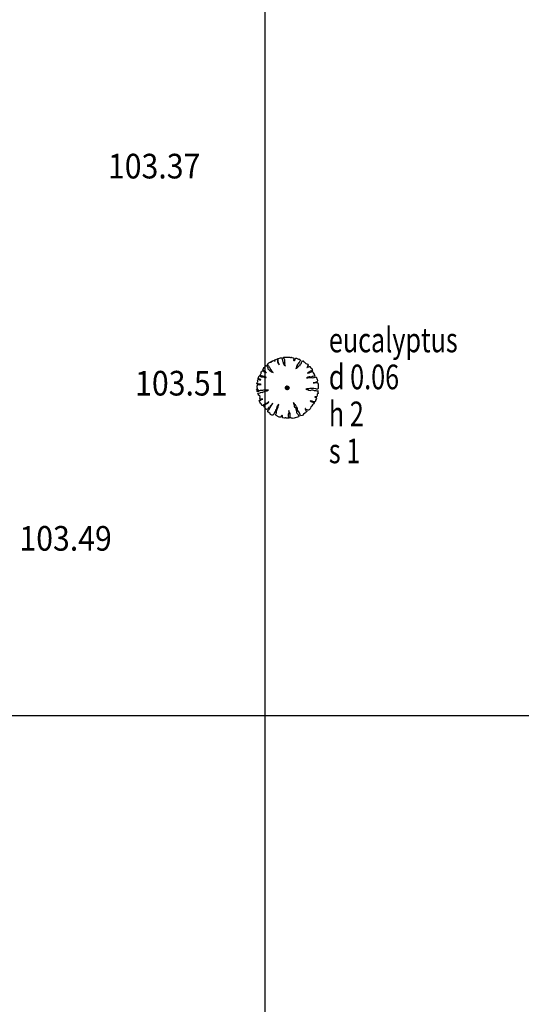
# Model space of a CAD drawing. Extents: x 780 to 1072, y 960 to 1240.
# Drawn here: x 916 to 924, y 1175 to 1191 of the extents above; entities that cross this region are included whole.
import ezdxf
from ezdxf.enums import TextEntityAlignment as Align

# ---------------------------------------------------------------- set-up
doc = ezdxf.new("R2010")
doc.units = 0
doc.header["$MEASUREMENT"] = 0
for name, color, linetype in [('GRID', 8, 'CONTINUOUS'), ('LEVELS', 4, 'CONTINUOUS'), ('TEXT', 7, 'CONTINUOUS'), ('TREE', 55, 'CONTINUOUS')]:
    doc.layers.add(name, color=color, linetype=linetype)
doc.styles.add('LEVELS', font='ROMANS.shx', dxfattribs={"width": 0.9, "oblique": 15})
doc.styles.get("Standard").update_dxf_attribs({"font": 'romans.shx', "width": 0.75})

msp = doc.modelspace()

# ---------------------------------------------------------------- linework, layer by layer
at = {"layer": 'GRID'}
for p, q in [((920, 960), (920, 1240)), ((780, 1180), (1060, 1180))]:
    msp.add_line(p, q, dxfattribs=at)
at = {"layer": 'TREE', "flags": 128}
msp.add_lwpolyline([(920.362, 1185.815), (920.362, 1185.815), (920.379, 1185.814), (920.399, 1185.814), (920.409, 1185.81), (920.42, 1185.812), (920.426, 1185.813), (920.431, 1185.811), (920.452, 1185.805), (920.463, 1185.802), (920.467, 1185.798), (920.465, 1185.793), (920.463, 1185.789), (920.462, 1185.78), (920.457, 1185.773), (920.457, 1185.767), (920.464, 1185.762), (920.468, 1185.763), (920.483, 1185.773), (920.485, 1185.783), (920.487, 1185.789), (920.49, 1185.794), (920.495, 1185.799), (920.495, 1185.8), (920.505, 1185.797), (920.527, 1185.789), (920.537, 1185.784), (920.542, 1185.784), (920.556, 1185.781), (920.568, 1185.773), (920.571, 1185.764), (920.561, 1185.753), (920.55, 1185.73), (920.539, 1185.724), (920.538, 1185.71), (920.52, 1185.694), (920.517, 1185.681), (920.507, 1185.668), (920.506, 1185.652), (920.495, 1185.633), (920.511, 1185.639), (920.517, 1185.645), (920.535, 1185.661), (920.545, 1185.677), (920.564, 1185.682), (920.568, 1185.701), (920.586, 1185.714), (920.587, 1185.731), (920.594, 1185.743), (920.601, 1185.752), (920.602, 1185.759), (920.614, 1185.746), (920.618, 1185.744), (920.63, 1185.741), (920.642, 1185.731), (920.649, 1185.725), (920.657, 1185.714), (920.677, 1185.705), (920.687, 1185.702), (920.696, 1185.684), (920.698, 1185.679), (920.687, 1185.67), (920.686, 1185.66), (920.676, 1185.65), (920.679, 1185.646), (920.686, 1185.653), (920.708, 1185.661), (920.714, 1185.664), (920.724, 1185.666), (920.735, 1185.647), (920.737, 1185.642), (920.746, 1185.638), (920.76, 1185.627), (920.762, 1185.62), (920.762, 1185.616), (920.769, 1185.607), (920.773, 1185.601), (920.772, 1185.597), (920.75, 1185.592), (920.731, 1185.589), (920.724, 1185.579), (920.718, 1185.575), (920.698, 1185.565), (920.687, 1185.558), (920.701, 1185.559), (920.703, 1185.559), (920.712, 1185.563), (920.724, 1185.569), (920.735, 1185.574), (920.751, 1185.58), (920.756, 1185.582), (920.763, 1185.585), (920.767, 1185.584), (920.772, 1185.575), (920.778, 1185.564), (920.8, 1185.53), (920.796, 1185.531), (920.801, 1185.522), (920.804, 1185.511), (920.805, 1185.511), (920.794, 1185.507), (920.767, 1185.502), (920.749, 1185.49), (920.724, 1185.494), (920.713, 1185.494), (920.688, 1185.49), (920.668, 1185.482), (920.692, 1185.481), (920.708, 1185.488), (920.727, 1185.483), (920.761, 1185.479), (920.783, 1185.484), (920.795, 1185.488), (920.804, 1185.49), (920.815, 1185.492), (920.825, 1185.494), (920.826, 1185.494), (920.832, 1185.481), (920.836, 1185.468), (920.839, 1185.464), (920.842, 1185.461), (920.847, 1185.433), (920.843, 1185.423), (920.842, 1185.419), (920.846, 1185.414), (920.828, 1185.41), (920.826, 1185.409), (920.808, 1185.407), (920.776, 1185.401), (920.775, 1185.401), (920.781, 1185.398), (920.797, 1185.398), (920.824, 1185.403), (920.834, 1185.403), (920.844, 1185.402), (920.847, 1185.4), (920.854, 1185.399), (920.854, 1185.395), (920.858, 1185.38), (920.858, 1185.366), (920.858, 1185.36), (920.858, 1185.34), (920.857, 1185.339), (920.857, 1185.328), (920.858, 1185.308), (920.858, 1185.306), (920.85, 1185.296), (920.831, 1185.297), (920.818, 1185.301), (920.787, 1185.306), (920.769, 1185.307), (920.763, 1185.308), (920.733, 1185.306), (920.723, 1185.306), (920.708, 1185.304), (920.692, 1185.301), (920.674, 1185.301), (920.66, 1185.298), (920.657, 1185.294), (920.676, 1185.291), (920.679, 1185.291), (920.693, 1185.289), (920.703, 1185.279), (920.727, 1185.277), (920.756, 1185.285), (920.769, 1185.284), (920.783, 1185.279), (920.796, 1185.277), (920.808, 1185.276), (920.819, 1185.274), (920.835, 1185.272), (920.845, 1185.271), (920.849, 1185.27), (920.853, 1185.27), (920.857, 1185.269), (920.851, 1185.257), (920.853, 1185.247), (920.857, 1185.234), (920.857, 1185.224), (920.843, 1185.213), (920.843, 1185.201), (920.837, 1185.177), (920.832, 1185.171), (920.82, 1185.17), (920.813, 1185.17), (920.803, 1185.17), (920.805, 1185.169), (920.826, 1185.166), (920.822, 1185.16), (920.829, 1185.147), (920.816, 1185.116), (920.815, 1185.102), (920.804, 1185.093), (920.794, 1185.091), (920.788, 1185.092), (920.773, 1185.097), (920.763, 1185.1), (920.75, 1185.104), (920.738, 1185.101), (920.726, 1185.107), (920.726, 1185.106), (920.741, 1185.098), (920.757, 1185.091), (920.771, 1185.088), (920.792, 1185.088), (920.793, 1185.075), (920.787, 1185.06), (920.779, 1185.053), (920.766, 1185.041), (920.758, 1185.027), (920.751, 1185.016), (920.742, 1185.009), (920.733, 1184.989), (920.729, 1184.977), (920.715, 1184.961), (920.702, 1184.953), (920.691, 1184.953), (920.687, 1184.957), (920.68, 1184.963), (920.666, 1184.966), (920.652, 1184.971), (920.652, 1184.982), (920.65, 1184.985), (920.646, 1184.98), (920.65, 1184.971), (920.659, 1184.95), (920.666, 1184.943), (920.67, 1184.941), (920.675, 1184.936), (920.672, 1184.931), (920.665, 1184.927), (920.66, 1184.922), (920.654, 1184.914), (920.644, 1184.908), (920.618, 1184.89), (920.613, 1184.875), (920.601, 1184.869), (920.57, 1184.863), (920.556, 1184.913), (920.543, 1184.931), (920.523, 1184.956), (920.522, 1184.969), (920.521, 1184.987), (920.509, 1185.008), (920.491, 1185.04), (920.478, 1185.048), (920.46, 1185.078), (920.46, 1185.079), (920.459, 1185.07), (920.467, 1185.038), (920.471, 1185.019), (920.475, 1185.007), (920.493, 1184.998), (920.505, 1184.939), (920.504, 1184.919), (920.514, 1184.908), (920.533, 1184.885), (920.537, 1184.868), (920.544, 1184.85), (920.541, 1184.847), (920.525, 1184.843), (920.486, 1184.83), (920.467, 1184.824), (920.453, 1184.822), (920.436, 1184.825), (920.416, 1184.827), (920.41, 1184.836), (920.403, 1184.845), (920.403, 1184.864), (920.404, 1184.883), (920.403, 1184.904), (920.391, 1184.917), (920.388, 1184.927), (920.384, 1184.94), (920.384, 1184.95), (920.383, 1184.946), (920.383, 1184.907), (920.374, 1184.89), (920.374, 1184.877), (920.374, 1184.859), (920.376, 1184.845), (920.388, 1184.834), (920.389, 1184.828), (920.382, 1184.828), (920.366, 1184.828), (920.349, 1184.826), (920.336, 1184.827), (920.331, 1184.829), (920.321, 1184.83), (920.306, 1184.828), (920.287, 1184.83), (920.279, 1184.835), (920.279, 1184.843), (920.277, 1184.851), (920.278, 1184.863), (920.273, 1184.876), (920.259, 1184.858), (920.26, 1184.848), (920.246, 1184.841), (920.226, 1184.844), (920.205, 1184.852), (920.197, 1184.856), (920.187, 1184.864), (920.183, 1184.867), (920.17, 1184.873), (920.171, 1184.89), (920.183, 1184.914), (920.181, 1184.924), (920.189, 1184.953), (920.194, 1184.973), (920.205, 1184.992), (920.21, 1185.008), (920.211, 1185.021), (920.22, 1185.048), (920.209, 1185.043), (920.196, 1185.026), (920.19, 1185.008), (920.184, 1184.988), (920.181, 1184.967), (920.166, 1184.957), (920.163, 1184.933), (920.15, 1184.92), (920.136, 1184.881), (920.119, 1184.872), (920.105, 1184.873), (920.085, 1184.885), (920.077, 1184.889), (920.077, 1184.908), (920.062, 1184.91), (920.044, 1184.927), (920.039, 1184.939), (920.039, 1184.942), (920.04, 1184.945), (920.043, 1184.949), (920.045, 1184.95), (920.05, 1184.966), (920.062, 1184.967), (920.062, 1184.967), (920.076, 1184.994), (920.08, 1184.999), (920.089, 1185.016), (920.087, 1185.025), (920.116, 1185.058), (920.125, 1185.065), (920.113, 1185.06), (920.103, 1185.043), (920.092, 1185.028), (920.078, 1185.01), (920.07, 1185.006), (920.054, 1184.997), (920.05, 1184.991), (920.044, 1184.978), (920.039, 1184.974), (920.017, 1184.967), (919.999, 1184.987), (919.995, 1184.992), (919.988, 1184.997), (919.983, 1185.008), (919.975, 1185.018), (919.977, 1185.022), (919.984, 1185.026), (919.99, 1185.029), (919.992, 1185.036), (919.994, 1185.041), (920.003, 1185.051), (920.008, 1185.052), (920.04, 1185.071), (920.05, 1185.082), (920.058, 1185.095), (920.046, 1185.084), (920.03, 1185.07), (920.01, 1185.064), (919.993, 1185.053), (919.981, 1185.045), (919.975, 1185.042), (919.962, 1185.032), (919.943, 1185.034), (919.94, 1185.05), (919.936, 1185.052), (919.923, 1185.07), (919.909, 1185.087), (919.903, 1185.111), (919.902, 1185.113), (919.91, 1185.113), (919.921, 1185.116), (919.93, 1185.12), (919.934, 1185.123), (919.941, 1185.129), (919.95, 1185.133), (919.959, 1185.135), (919.959, 1185.135), (919.952, 1185.135), (919.941, 1185.137), (919.937, 1185.133), (919.927, 1185.129), (919.918, 1185.124), (919.918, 1185.142), (919.914, 1185.147), (919.916, 1185.163), (919.912, 1185.164), (919.909, 1185.164), (919.916, 1185.181), (919.902, 1185.192), (919.893, 1185.197), (919.886, 1185.214), (919.881, 1185.228), (919.883, 1185.23), (919.917, 1185.237), (919.924, 1185.243), (919.935, 1185.245), (919.955, 1185.242), (919.96, 1185.252), (919.97, 1185.254), (919.972, 1185.255), (920.002, 1185.262), (920.033, 1185.272), (920.042, 1185.276), (920.053, 1185.278), (920.046, 1185.281), (920.032, 1185.281), (920.016, 1185.279), (920.005, 1185.28), (919.989, 1185.282), (919.969, 1185.279), (919.955, 1185.276), (919.944, 1185.277), (919.918, 1185.277), (919.906, 1185.268), (919.891, 1185.258), (919.872, 1185.254), (919.871, 1185.257), (919.865, 1185.275), (919.867, 1185.277), (919.883, 1185.278), (919.885, 1185.278), (919.892, 1185.284), (919.883, 1185.284), (919.865, 1185.284), (919.856, 1185.288), (919.871, 1185.307), (919.872, 1185.313), (919.869, 1185.324), (919.87, 1185.35), (919.874, 1185.35), (919.872, 1185.364), (919.879, 1185.374), (919.91, 1185.368), (919.921, 1185.37), (919.931, 1185.373), (919.924, 1185.375), (919.921, 1185.376), (919.915, 1185.378), (919.909, 1185.378), (919.898, 1185.378), (919.892, 1185.379), (919.885, 1185.381), (919.879, 1185.382), (919.876, 1185.382), (919.865, 1185.383), (919.863, 1185.384), (919.87, 1185.399), (919.873, 1185.409), (919.877, 1185.418), (919.878, 1185.426), (919.873, 1185.436), (919.877, 1185.444), (919.883, 1185.453), (919.887, 1185.457), (919.892, 1185.456), (919.899, 1185.451), (919.907, 1185.448), (919.916, 1185.448), (919.925, 1185.45), (919.929, 1185.451), (919.925, 1185.452), (919.918, 1185.453), (919.913, 1185.457), (919.893, 1185.462), (919.888, 1185.462), (919.882, 1185.464), (919.887, 1185.479), (919.89, 1185.488), (919.895, 1185.495), (919.902, 1185.51), (919.905, 1185.512), (919.917, 1185.509), (919.923, 1185.503), (919.934, 1185.497), (919.949, 1185.497), (919.962, 1185.497), (919.98, 1185.491), (919.988, 1185.49), (919.994, 1185.487), (920.008, 1185.486), (920.012, 1185.486), (920.012, 1185.49), (920.008, 1185.49), (919.995, 1185.494), (919.988, 1185.5), (919.977, 1185.504), (919.964, 1185.504), (919.959, 1185.505), (919.953, 1185.508), (919.938, 1185.512), (919.92, 1185.517), (919.918, 1185.519), (919.911, 1185.52), (919.916, 1185.525), (919.921, 1185.534), (919.927, 1185.546), (919.931, 1185.551), (919.931, 1185.555), (919.931, 1185.567), (919.932, 1185.573), (919.934, 1185.578), (919.947, 1185.59), (919.95, 1185.591), (919.957, 1185.601), (919.958, 1185.602), (919.96, 1185.599), (919.965, 1185.592), (919.975, 1185.585), (919.992, 1185.571), (920.005, 1185.569), (920.012, 1185.565), (920.02, 1185.56), (920.011, 1185.565), (920.008, 1185.575), (919.972, 1185.597), (919.971, 1185.6), (919.97, 1185.605), (919.963, 1185.611), (919.961, 1185.616), (919.963, 1185.624), (919.972, 1185.634), (919.981, 1185.647), (919.989, 1185.656), (919.996, 1185.663), (920.007, 1185.673), (920.014, 1185.679), (920.019, 1185.678), (920.028, 1185.662), (920.039, 1185.641), (920.041, 1185.628), (920.056, 1185.616), (920.07, 1185.606), (920.1, 1185.576), (920.128, 1185.565), (920.127, 1185.567), (920.119, 1185.577), (920.113, 1185.585), (920.102, 1185.602), (920.092, 1185.61), (920.089, 1185.617), (920.085, 1185.625), (920.078, 1185.635), (920.066, 1185.644), (920.065, 1185.662), (920.054, 1185.677), (920.046, 1185.688), (920.034, 1185.699), (920.035, 1185.703), (920.047, 1185.711), (920.051, 1185.716), (920.057, 1185.725), (920.067, 1185.73), (920.079, 1185.734), (920.1, 1185.735), (920.102, 1185.736), (920.088, 1185.739), (920.098, 1185.746), (920.106, 1185.751), (920.115, 1185.753), (920.126, 1185.76), (920.132, 1185.762), (920.153, 1185.757), (920.153, 1185.748), (920.162, 1185.746), (920.154, 1185.759), (920.154, 1185.77), (920.154, 1185.771), (920.173, 1185.779), (920.182, 1185.782), (920.193, 1185.776), (920.196, 1185.744), (920.197, 1185.733), (920.214, 1185.71), (920.22, 1185.702), (920.223, 1185.693), (920.224, 1185.704), (920.214, 1185.721), (920.213, 1185.731), (920.21, 1185.74), (920.209, 1185.751), (920.21, 1185.768), (920.206, 1185.775), (920.205, 1185.785), (920.204, 1185.789), (920.206, 1185.793), (920.22, 1185.796), (920.233, 1185.8), (920.246, 1185.805), (920.253, 1185.806), (920.264, 1185.806), (920.267, 1185.806), (920.273, 1185.785), (920.28, 1185.758), (920.284, 1185.746), (920.288, 1185.727), (920.288, 1185.716), (920.308, 1185.691), (920.326, 1185.673), (920.316, 1185.692), (920.316, 1185.709), (920.321, 1185.719), (920.311, 1185.731), (920.32, 1185.744), (920.315, 1185.766), (920.31, 1185.781), (920.298, 1185.799), (920.297, 1185.804), (920.296, 1185.813), (920.319, 1185.815), (920.34, 1185.815), (920.349, 1185.813), (920.362, 1185.815)], close=True, dxfattribs=at)
msp.add_lwpolyline([(920.357, 1185.349), (920.357, 1185.349, -0.414214), (920.387, 1185.319), (920.387, 1185.319, -0.414214), (920.357, 1185.289), (920.357, 1185.289, -0.414214), (920.327, 1185.319), (920.327, 1185.319, -0.414214), (920.357, 1185.349), (920.357, 1185.349)], format="xyb", close=True, dxfattribs=at)
for points in [[(920.327, 1185.318), (920.357, 1185.349)], [(920.327, 1185.314), (920.361, 1185.348)], [(920.327, 1185.323), (920.353, 1185.348)], [(920.328, 1185.31), (920.365, 1185.347)], [(920.329, 1185.328), (920.347, 1185.347)], [(920.329, 1185.307), (920.368, 1185.346)], [(920.33, 1185.304), (920.371, 1185.345)], [(920.332, 1185.302), (920.374, 1185.343)], [(920.334, 1185.299), (920.376, 1185.341)], [(920.336, 1185.297), (920.378, 1185.339)], [(920.338, 1185.295), (920.38, 1185.337)], [(920.341, 1185.293), (920.382, 1185.335)], [(920.344, 1185.292), (920.384, 1185.332)], [(920.347, 1185.29), (920.385, 1185.329)], [(920.35, 1185.289), (920.386, 1185.325)], [(920.354, 1185.289), (920.387, 1185.322)], [(920.358, 1185.289), (920.387, 1185.318)], [(920.363, 1185.289), (920.386, 1185.313)], [(920.369, 1185.291), (920.384, 1185.307)]]:
    msp.add_lwpolyline(points, dxfattribs=at)

# ---------------------------------------------------------------- texts
at = {"layer": 'LEVELS', "style": 'LEVELS', "oblique": 15, "width": 0.9}
for s, p in [('103.37', (917.446, 1188.915)), ('103.51', (917.887, 1185.393)), ('103.49', (916.009, 1182.876))]:
    msp.add_text(s, height=0.4, dxfattribs=at).set_placement(p, align=Align.MIDDLE_LEFT)
at = {"layer": 'TEXT', "width": 0.75}
for s, p in [('eucalyptus', (921.032, 1185.895)), ('d 0.06', (921.032, 1185.295)), ('h 2', (921.032, 1184.695)), ('s 1', (921.032, 1184.095))]:
    msp.add_text(s, height=0.4, dxfattribs=at).set_placement(p)

doc.saveas('drawing.dxf')
